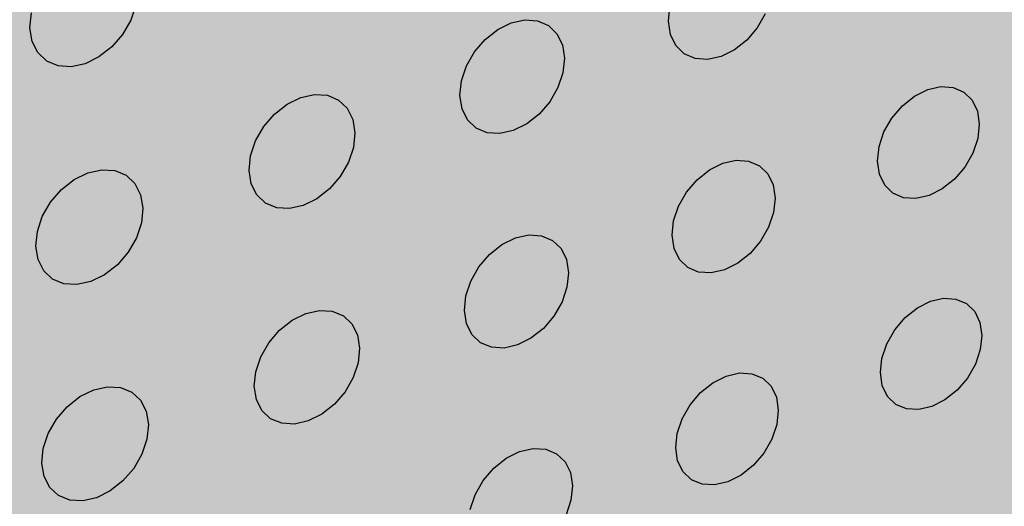
# Model space of a CAD drawing. Units: inches. Extents: x 1526.3 to 1582.5, y 1690.2 to 1751.2.
# Drawn here: x 1547.3 to 1551.5, y 1697.8 to 1699.8 of the extents above; entities that cross this region are included whole.
import ezdxf

# ---------------------------------------------------------------- set-up
doc = ezdxf.new("R2010")
doc.units = ezdxf.units.IN
doc.header["$MEASUREMENT"] = 0
doc.layers.add('100 STATIC CONTENTS', color=7, linetype='Continuous')
doc.layers.add('310 SOPRA-XPS', color=7, linetype='Continuous')

msp = doc.modelspace()

# ---------------------------------------------------------------- hatches: boundary and pattern name
at = {"layer": '100 STATIC CONTENTS'}
h = msp.add_hatch(color=8, dxfattribs=at)
h.dxf.hatch_style = 1
h.paths.add_polyline_path([(1534.1607, 1740.4953), (1537.4579, 1691.3503), (1537.7114, 1691.4464), (1537.7387, 1691.0329), (1573.6683, 1704.743), (1576.4561, 1744.1395), (1576.0244, 1744.1011), (1576.0306, 1744.1912)])
h = msp.add_hatch(color=8, dxfattribs=at)
h.dxf.hatch_style = 1
h.paths.add_polyline_path([(1543.4758, 1691.629), (1546.0213, 1692.6251), (1575.0183, 1703.9716), (1577.9339, 1742.3368), (1544.4748, 1738.8609), (1541.4341, 1738.545)])
h.paths.add_polyline_path([(1552.0809, 1721.6452), (1559.7071, 1723.3213), (1559.8194, 1723.346), (1559.6659, 1714.8505), (1552.1596, 1712.771), (1552.1588, 1712.8605)], flags=16)
at = {"layer": '310 SOPRA-XPS'}
h = msp.add_hatch(color=9, dxfattribs=at)
h.dxf.hatch_style = 1
h.paths.add_polyline_path([(1568.6479, 1741.8904), (1536.6979, 1738.6906), (1539.5643, 1690.2062), (1566.7678, 1700.8334)])
h.paths.add_polyline_path([(1551.791, 1721.8588), (1558.5136, 1723.3243), (1559.8363, 1723.6126), (1559.6752, 1714.7139), (1551.883, 1712.5479), (1551.8726, 1713.6)], flags=16)
h.paths.add_polyline_path([(1540.3901, 1735.4995), (1540.0813, 1735.1871), (1539.7137, 1734.9689), (1539.3114, 1734.8598), (1538.9011, 1734.868), (1538.5105, 1734.9937), (1538.1663, 1735.2294), (1537.8925, 1735.5599), (1537.7087, 1735.9629), (1537.6283, 1736.411), (1537.6575, 1736.8729), (1537.7946, 1737.3164), (1538.0301, 1737.71), (1538.3473, 1738.0263), (1538.7238, 1738.2432), (1539.1331, 1738.3462), (1539.5464, 1738.3288), (1539.9355, 1738.1931), (1540.2739, 1737.9495), (1540.5391, 1737.6152), (1540.714, 1737.2135), (1540.7875, 1736.7715), (1540.7552, 1736.3188), (1540.6197, 1735.8853)], flags=16)
h.paths.add_polyline_path([(1540.3179, 1735.5672), (1540.0282, 1735.2742), (1539.6833, 1735.0696), (1539.3059, 1734.9676), (1538.9211, 1734.9755), (1538.555, 1735.0936), (1538.2325, 1735.3148), (1537.9761, 1735.6247), (1537.804, 1736.0025), (1537.7289, 1736.4224), (1537.7563, 1736.8553), (1537.8848, 1737.2707), (1538.1054, 1737.6395), (1538.4025, 1737.9359), (1538.7553, 1738.1393), (1539.1387, 1738.236), (1539.5262, 1738.22), (1539.8909, 1738.0931), (1540.2083, 1737.8649), (1540.4572, 1737.5516), (1540.6214, 1737.175), (1540.6905, 1736.7604), (1540.6604, 1736.3357), (1540.5333, 1735.929)], flags=0)
h.paths.add_polyline_path([(1539.9552, 1735.9068), (1539.7613, 1735.7111), (1539.5305, 1735.5749), (1539.2783, 1735.5074), (1539.0215, 1735.5136), (1538.7775, 1735.5933), (1538.5631, 1735.7415), (1538.393, 1735.9485), (1538.2792, 1736.2003), (1538.2298, 1736.4796), (1538.2484, 1736.7672), (1538.3339, 1737.0432), (1538.4804, 1737.2883), (1538.6776, 1737.4855), (1538.9119, 1737.6212), (1539.1668, 1737.6863), (1539.4248, 1737.6765), (1539.6682, 1737.5929), (1539.8803, 1737.4416), (1540.0471, 1737.2331), (1540.1574, 1736.9819), (1540.2041, 1736.7049), (1540.1843, 1736.4209), (1540.0995, 1736.1488)], flags=0)
h.paths.add_polyline_path([(1539.3651, 1735.5896), (1539.2725, 1735.6211), (1539.3363, 1735.6773), (1539.3596, 1735.6978)], flags=0)
h.paths.add_polyline_path([(1538.4008, 1736.3978), (1538.3011, 1736.3864), (1538.3047, 1736.3978), (1538.3346, 1736.4916)], flags=0)
h.paths.add_polyline_path([(1539.0793, 1737.6041), (1539.1727, 1737.5711), (1539.0849, 1737.4944)], flags=0)
h.paths.add_polyline_path([(1540.135, 1736.7974), (1540.1016, 1736.6932), (1540.0372, 1736.7863)], flags=0)
h.paths.add_polyline_path([(1539.8095, 1736.0433), (1539.6541, 1735.8866), (1539.4692, 1735.7777), (1539.2672, 1735.7239), (1539.0617, 1735.7291), (1538.8665, 1735.7932), (1538.6952, 1735.912), (1538.5594, 1736.0777), (1538.4686, 1736.2791), (1538.4293, 1736.5024), (1538.4443, 1736.7322), (1538.5126, 1736.9526), (1538.6296, 1737.1485), (1538.7872, 1737.3061), (1538.9743, 1737.4148), (1539.178, 1737.467), (1539.3843, 1737.4595), (1539.5791, 1737.3929), (1539.749, 1737.2721), (1539.8826, 1737.1054), (1539.9712, 1736.9044), (1540.0088, 1736.6826), (1539.993, 1736.4551), (1539.9251, 1736.2372)], flags=0)
h.paths.add_polyline_path([(1539.4346, 1736.2661), (1539.3479, 1736.2479), (1539.2135, 1736.2207), (1539.0431, 1736.2888), (1538.9322, 1736.4412), (1538.9086, 1736.6321), (1538.9456, 1736.7392, -0.397051), (1539.4254, 1736.9299), (1539.512, 1736.861), (1539.6049, 1736.7321), (1539.6265, 1736.5533), (1539.565, 1736.3845)], flags=0)
h.paths.add_polyline_path([(1539.2797, 1736.7115), (1539.2764, 1736.7111), (1539.2767, 1736.7087)], flags=0)
h.paths.add_polyline_path([(1539.3954, 1736.363), (1539.2967, 1736.3516), (1539.2911, 1736.4606), (1539.2887, 1736.4745), (1539.2854, 1736.4819), (1539.2747, 1736.4975), (1539.264, 1736.505), (1539.2518, 1736.5091), (1539.2389, 1736.5095), (1539.14, 1736.4981), (1539.1343, 1736.6074), (1539.2333, 1736.6186), (1539.2461, 1736.622), (1539.2577, 1736.6288), (1539.2675, 1736.6386), (1539.2748, 1736.6508), (1539.2791, 1736.6646), (1539.28, 1736.6789), (1539.2797, 1736.7115), (1539.2745, 1736.7881), (1539.3733, 1736.7993), (1539.3789, 1736.6901), (1539.3813, 1736.6762), (1539.3869, 1736.6636), (1539.3953, 1736.6532), (1539.406, 1736.6457), (1539.4181, 1736.6416), (1539.431, 1736.6412), (1539.5297, 1736.6524), (1539.5351, 1736.5434), (1539.4365, 1736.5321), (1539.4238, 1736.5288), (1539.4122, 1736.522), (1539.4024, 1736.5121), (1539.3951, 1736.5), (1539.3909, 1736.4862), (1539.3899, 1736.4719)], flags=0)
h.paths.add_polyline_path([(1539.2304, 1736.5608), (1539.2647, 1736.5185), (1539.2724, 1736.5313)], flags=0)
h.paths.add_polyline_path([(1539.2126, 1736.5667), (1539.1632, 1736.5611), (1539.1343, 1736.6074), (1539.1606, 1736.6104)], flags=0)
h.paths.add_polyline_path([(1539.2907, 1736.6385), (1539.296, 1736.6347), (1539.3021, 1736.6327), (1539.3085, 1736.6325), (1539.358, 1736.636), (1539.3606, 1736.5837), (1539.3113, 1736.578), (1539.305, 1736.5764), (1539.2992, 1736.573), (1539.2592, 1736.5329), (1539.2848, 1736.5009), (1539.2917, 1736.6032), (1539.2837, 1736.65), (1539.2865, 1736.6437)], flags=0)
h.paths.add_polyline_path([(1538.9775, 1736.3577), (1538.9757, 1736.3621), (1539.0176, 1736.326), (1539.1235, 1736.2426), (1539.1752, 1736.238), (1539.1231, 1736.2429)], flags=0)
h.paths.add_polyline_path([(1565.4775, 1738.5468), (1565.31, 1738.8313), (1565.21, 1739.1755), (1565.185, 1739.5558), (1565.2369, 1739.9459), (1565.3624, 1740.3184), (1565.5528, 1740.6474), (1565.7947, 1740.9098), (1566.0711, 1741.0875), (1566.3627, 1741.1684), (1566.6491, 1741.1476), (1566.9109, 1741.0271), (1567.1302, 1740.8158), (1567.2925, 1740.5286), (1567.3874, 1740.1855), (1567.4087, 1739.8096), (1567.3555, 1739.4261), (1567.2315, 1739.0606), (1567.045, 1738.7372), (1566.8083, 1738.4774), (1566.537, 1738.2987), (1566.2491, 1738.2133), (1565.9639, 1738.2275), (1565.7007, 1738.341)], flags=16)
h.paths.add_polyline_path([(1565.5294, 1738.618), (1565.3725, 1738.8848), (1565.2789, 1739.2074), (1565.2555, 1739.5639), (1565.3043, 1739.9293), (1565.4219, 1740.2784), (1565.6003, 1740.5867), (1565.8269, 1740.8326), (1566.0859, 1740.9992), (1566.3591, 1741.0752), (1566.6276, 1741.0559), (1566.873, 1740.9431), (1567.0787, 1740.7451), (1567.2311, 1740.476), (1567.3202, 1740.1543), (1567.3403, 1739.8018), (1567.2905, 1739.4421), (1567.1742, 1739.0992), (1566.9992, 1738.7958), (1566.7771, 1738.5522), (1566.5226, 1738.3847), (1566.2526, 1738.3048), (1565.9852, 1738.3183), (1565.7385, 1738.4249)], flags=0)
h.paths.add_polyline_path([(1565.7885, 1738.9737), (1565.6844, 1739.1518), (1565.6225, 1739.3668), (1565.6073, 1739.604), (1565.6399, 1739.847), (1565.7182, 1740.079), (1565.8367, 1740.284), (1565.9873, 1740.4477), (1566.1594, 1740.5588), (1566.3412, 1740.6099), (1566.5201, 1740.5977), (1566.6839, 1740.5232), (1566.8214, 1740.3918), (1566.9234, 1740.2126), (1566.9833, 1739.998), (1566.9971, 1739.7626), (1566.964, 1739.5222), (1566.8863, 1739.2929), (1566.7693, 1739.0901), (1566.6207, 1738.9275), (1566.4506, 1738.8159), (1566.2702, 1738.763), (1566.0918, 1738.7727), (1565.9275, 1738.8445)], flags=0)
h.paths.add_polyline_path([(1565.7205, 1739.532), (1565.6505, 1739.5239), (1565.6538, 1739.5336), (1565.681, 1739.6124)], flags=0)
h.paths.add_polyline_path([(1566.2747, 1740.5418), (1566.3375, 1740.5124), (1566.2712, 1740.4489)], flags=0)
h.paths.add_polyline_path([(1566.9551, 1739.8421), (1566.9248, 1739.7544), (1566.8862, 1739.8342)], flags=16)
h.paths.add_polyline_path([(1566.3363, 1738.8313), (1566.2739, 1738.8595), (1566.3082, 1738.8925), (1566.3399, 1738.9231)], flags=0)
h.paths.add_polyline_path([(1565.892, 1739.1158), (1565.8089, 1739.2584), (1565.7596, 1739.4304), (1565.7475, 1739.62), (1565.7736, 1739.8142), (1565.8362, 1739.9996), (1565.9309, 1740.1634), (1566.0512, 1740.2942), (1566.1888, 1740.3832), (1566.3341, 1740.4242), (1566.4771, 1740.4147), (1566.6082, 1740.3553), (1566.7183, 1740.2503), (1566.8002, 1740.1071), (1566.8482, 1739.9354), (1566.8593, 1739.7469), (1566.8329, 1739.5543), (1566.7707, 1739.3707), (1566.677, 1739.2083), (1566.558, 1739.0781), (1566.4217, 1738.9889), (1566.2773, 1738.9467), (1566.1345, 1738.9547), (1566.0031, 1739.0123)], flags=0)
h.paths.add_polyline_path([(1566.0981, 1739.5632), (1566.0943, 1739.6868, -0.455381), (1566.428, 1739.9966), (1566.5292, 1739.9422), (1566.6036, 1739.8622), (1566.6361, 1739.7225), (1566.6102, 1739.5755), (1566.5318, 1739.4521), (1566.4447, 1739.402), (1566.3841, 1739.3887), (1566.2819, 1739.3706), (1566.1644, 1739.433)], flags=0)
h.paths.add_polyline_path([(1566.2963, 1739.611), (1566.2982, 1739.6619), (1566.2999, 1739.7036), (1566.3695, 1739.7115), (1566.3785, 1739.7141), (1566.3871, 1739.7197), (1566.3946, 1739.7279), (1566.4005, 1739.7381), (1566.4044, 1739.7497), (1566.4061, 1739.7618), (1566.4081, 1739.813), (1566.4097, 1739.8543), (1566.4792, 1739.8622), (1566.4756, 1739.7697), (1566.4763, 1739.7578), (1566.4794, 1739.7471), (1566.4845, 1739.7381), (1566.4914, 1739.7316), (1566.4996, 1739.7279), (1566.5085, 1739.7274), (1566.6285, 1739.7411), (1566.6274, 1739.7949), (1566.6106, 1739.8283), (1566.6276, 1739.7866), (1566.6302, 1739.648), (1566.6244, 1739.6328), (1566.5743, 1739.6429), (1566.5049, 1739.635), (1566.4959, 1739.6324), (1566.4873, 1739.6268), (1566.4798, 1739.6186), (1566.474, 1739.6084), (1566.47, 1739.5969), (1566.4684, 1739.5848), (1566.4648, 1739.4924), (1566.3953, 1739.4844), (1566.3989, 1739.5768), (1566.3982, 1739.5886), (1566.3951, 1739.5994), (1566.39, 1739.6083), (1566.3831, 1739.6148), (1566.3749, 1739.6185), (1566.3659, 1739.619)], flags=0)
h.paths.add_polyline_path([(1566.3264, 1739.6558), (1566.4149, 1739.6812), (1566.4164, 1739.7201), (1566.3838, 1739.7175), (1566.4171, 1739.7392), (1566.4146, 1739.6752), (1566.3799, 1739.6712), (1566.3754, 1739.6699), (1566.3711, 1739.6671), (1566.3674, 1739.663), (1566.3644, 1739.6579), (1566.3625, 1739.6522), (1566.3616, 1739.6461), (1566.3611, 1739.6307)], flags=0)
h.paths.add_polyline_path([(1564.6937, 1710.8259), (1564.9444, 1711.0247), (1565.2092, 1711.1487), (1565.4699, 1711.1898), (1565.7085, 1711.1455), (1565.9091, 1711.0195), (1566.0581, 1710.8208), (1566.1459, 1710.5632), (1566.1669, 1710.2643), (1566.1199, 1709.9442), (1566.0083, 1709.6243), (1565.8396, 1709.3258), (1565.625, 1709.0686), (1565.3786, 1708.8699), (1565.1168, 1708.7433), (1564.8572, 1708.6977), (1564.6173, 1708.7366), (1564.4136, 1708.8579), (1564.2604, 1709.0537), (1564.1684, 1709.3111), (1564.1443, 1709.6126), (1564.1902, 1709.9372), (1564.303, 1710.2626), (1564.4748, 1710.5658)], flags=16)
h.paths.add_polyline_path([(1564.7233, 1710.7702), (1564.9581, 1710.9565), (1565.2063, 1711.0729), (1565.4506, 1711.1115), (1565.6744, 1711.0702), (1565.8625, 1710.9522), (1566.0023, 1710.766), (1566.0847, 1710.5245), (1566.1045, 1710.2442), (1566.0605, 1709.944), (1565.9559, 1709.6439), (1565.7977, 1709.3639), (1565.5963, 1709.1227), (1565.3651, 1708.9365), (1565.1196, 1708.8179), (1564.8762, 1708.7752), (1564.6514, 1708.8118), (1564.4605, 1708.9257), (1564.317, 1709.1094), (1564.2309, 1709.3507), (1564.2084, 1709.6332), (1564.2515, 1709.9375), (1564.3571, 1710.2423), (1564.5182, 1710.5265)], flags=0)
h.paths.add_polyline_path([(1564.8704, 1710.4924), (1565.0266, 1710.6167), (1565.1917, 1710.6945), (1565.3545, 1710.7207), (1565.5038, 1710.6937), (1565.6295, 1710.6155), (1565.7232, 1710.4916), (1565.7785, 1710.3306), (1565.792, 1710.1435), (1565.7628, 1709.9429), (1565.6929, 1709.7423), (1565.5871, 1709.5552), (1565.4524, 1709.3941), (1565.2979, 1709.27), (1565.134, 1709.1912), (1564.9716, 1709.1632), (1564.8218, 1709.1881), (1564.6949, 1709.2644), (1564.5996, 1709.3872), (1564.5426, 1709.5481), (1564.528, 1709.7362), (1564.5568, 1709.9386), (1564.6271, 1710.1413), (1564.7341, 1710.3302)], flags=0)
h.paths.add_polyline_path([(1565.1315, 1710.6261), (1565.1887, 1710.6151), (1565.0925, 1710.5118), (1565.0539, 1710.4811), (1565.1273, 1710.5157)], flags=0)
h.paths.add_polyline_path([(1565.6618, 1710.1697), (1565.7535, 1710.1992), (1565.7262, 1710.1223), (1565.6695, 1710.213), (1565.6557, 1710.2529)], flags=0)
h.paths.add_polyline_path([(1565.1981, 1709.3687), (1565.1939, 1709.2594), (1565.137, 1709.2697), (1565.1681, 1709.3032), (1565.2326, 1709.3729), (1565.271, 1709.4037)], flags=0)
h.paths.add_polyline_path([(1564.6618, 1709.694), (1564.6312, 1709.7009), (1564.5675, 1709.6803), (1564.5769, 1709.7068), (1564.5949, 1709.7578), (1564.6529, 1709.6668), (1564.667, 1709.6268)], flags=0)
h.paths.add_polyline_path([(1565.3804, 1710.1532), (1565.4529, 1710.043), (1565.4561, 1709.9202), (1565.409, 1709.7993), (1565.3229, 1709.7041), (1565.2153, 1709.6595), (1565.0763, 1709.6837), (1564.9996, 1709.7389), (1564.9759, 1709.8184), (1564.9729, 1709.8305), (1564.9721, 1709.8659, -0.568191)], flags=0)
h.paths.add_polyline_path([(1565.0205, 1709.7249), (1565.0558, 1709.6923), (1565.0743, 1709.6877), (1565.0358, 1709.7019)], flags=0)
h.paths.add_polyline_path([(1565.3292, 1709.9522), (1565.3366, 1709.9509), (1565.3374, 1709.951)], flags=0)
h.paths.add_polyline_path([(1565.3058, 1709.754), (1565.2426, 1709.7335), (1565.2456, 1709.8087), (1565.2449, 1709.8181), (1565.2421, 1709.8262), (1565.2373, 1709.8323), (1565.231, 1709.8362), (1565.2235, 1709.8375), (1565.2154, 1709.8361), (1565.1521, 1709.8157), (1565.1566, 1709.9335), (1565.1832, 1709.9001), (1565.2139, 1709.91), (1565.2364, 1709.9241), (1565.2411, 1709.9297), (1565.2464, 1709.9391), (1565.2499, 1709.9492), (1565.2514, 1709.9593), (1565.2542, 1710.0318), (1565.2543, 1710.0346), (1565.3176, 1710.0549), (1565.3146, 1709.9796), (1565.3153, 1709.9703), (1565.3181, 1709.9622), (1565.3229, 1709.956), (1565.3345, 1709.9489), (1565.4079, 1709.9726), (1565.405, 1709.8974), (1565.3418, 1709.877), (1565.3336, 1709.8731), (1565.3258, 1709.8668), (1565.3191, 1709.8588), (1565.3137, 1709.8493), (1565.3102, 1709.8393), (1565.3088, 1709.8292)], flags=0)
h.paths.add_polyline_path([(1565.3699, 1709.7466), (1565.2697, 1709.6733), (1565.2407, 1709.6703), (1565.2918, 1709.6895), (1565.3337, 1709.7202), (1565.2118, 1709.868), (1565.2095, 1709.8673), (1565.155, 1709.891), (1565.2139, 1709.91), (1565.2133, 1709.9056), (1565.2118, 1709.868), (1565.3337, 1709.7202), (1565.3699, 1709.7466), (1565.438, 1709.8575), (1565.444, 1709.8898), (1565.4317, 1709.8472)], flags=0)
h.paths.add_polyline_path([(1541.616, 1703.5568), (1541.9115, 1703.4286), (1542.1427, 1703.2143), (1542.2944, 1702.9289), (1542.357, 1702.5918), (1542.3268, 1702.2257), (1542.206, 1701.855), (1542.0028, 1701.5043), (1541.7305, 1701.1967), (1541.4071, 1700.9529), (1541.0539, 1700.7894), (1540.6945, 1700.7175), (1540.3531, 1700.7429), (1540.053, 1700.8645), (1539.8153, 1701.0747), (1539.6566, 1701.3595), (1539.5887, 1701.6997), (1539.6165, 1702.0717), (1539.7386, 1702.4497), (1539.9464, 1702.807), (1540.2252, 1703.1187), (1540.5556, 1703.3631), (1540.9141, 1703.5236), (1541.2759, 1703.5894)], flags=16)
h.paths.add_polyline_path([(1541.5765, 1703.4688), (1541.8537, 1703.3488), (1542.0706, 1703.148), (1542.213, 1702.8804), (1542.2719, 1702.5643), (1542.2436, 1702.221), (1542.1304, 1701.8733), (1541.9397, 1701.5443), (1541.6843, 1701.2558), (1541.3809, 1701.0272), (1541.0496, 1700.874), (1540.7126, 1700.8068), (1540.3925, 1700.8308), (1540.1113, 1700.945), (1539.8886, 1701.1421), (1539.7401, 1701.4092), (1539.6766, 1701.728), (1539.7028, 1702.0766), (1539.8172, 1702.4307), (1540.0118, 1702.7655), (1540.2731, 1703.0576), (1540.5825, 1703.2868), (1540.9185, 1703.4373), (1541.2576, 1703.4992)], flags=0)
h.paths.add_polyline_path([(1541.3791, 1703.0289), (1541.5643, 1702.9496), (1541.7096, 1702.8161), (1541.8052, 1702.6378), (1541.8449, 1702.4268), (1541.8263, 1702.1973), (1541.7507, 1701.9648), (1541.6231, 1701.7448), (1541.4522, 1701.5521), (1541.2493, 1701.3996), (1541.0279, 1701.2978), (1540.803, 1701.2536), (1540.5897, 1701.2703), (1540.4028, 1701.347), (1540.2549, 1701.4789), (1540.1566, 1701.657), (1540.1148, 1701.8692), (1540.1325, 1702.101), (1540.2086, 1702.3364), (1540.3379, 1702.5589), (1540.5114, 1702.7533), (1540.7171, 1702.906), (1540.9405, 1703.0066), (1541.1664, 1703.0485)], flags=0)
h.paths.add_polyline_path([(1541.7847, 1702.4869), (1541.7549, 1702.3978), (1541.6653, 1702.4963), (1541.6416, 1702.5405), (1541.6593, 1702.4466)], flags=0)
h.paths.add_polyline_path([(1541.1044, 1701.3797), (1541.0234, 1701.387), (1541.0796, 1701.4439), (1541.1001, 1701.4646)], flags=0)
h.paths.add_polyline_path([(1540.3094, 1701.8235), (1540.264, 1701.8371), (1540.1767, 1701.8089), (1540.1869, 1701.8396), (1540.2066, 1701.8988), (1540.2984, 1701.8), (1540.3227, 1701.7558)], flags=0)
h.paths.add_polyline_path([(1540.8635, 1702.9246), (1540.9451, 1702.9163), (1540.8679, 1702.8386)], flags=0)
h.paths.add_polyline_path([(1541.2711, 1702.3601), (1541.299, 1702.3028), (1541.3415, 1702.2102), (1541.3218, 1702.059), (1541.2367, 1701.9253), (1541.1064, 1701.836), (1540.9695, 1701.817), (1540.8714, 1701.8503), (1540.772, 1701.8998), (1540.7246, 1702.002), (1540.7148, 1702.0751), (1540.7149, 1702.0778, -0.607877)], flags=0)
h.paths.add_polyline_path([(1541.286, 1701.9879), (1541.1763, 1701.8741), (1541.0325, 1701.8162), (1540.9927, 1701.8219), (1541.0351, 1701.8172), (1541.1763, 1701.8741), (1541.286, 1701.9879), (1541.341, 1702.1348), (1541.3396, 1702.1453), (1541.3257, 1702.0938)], flags=0)
h.paths.add_polyline_path([(1541.1395, 1702.1569), (1541.1488, 1702.153), (1541.1587, 1702.1522)], flags=0)
h.paths.add_polyline_path([(1541.1209, 1702.2687), (1541.0393, 1702.2375), (1541.0389, 1702.1881), (1541.0413, 1702.1836), (1541.045, 1702.1803), (1541.0497, 1702.1784), (1541.1387, 1702.1576), (1541.1322, 1702.1636), (1541.1026, 1702.2181), (1541.1057, 1702.1558), (1541.0572, 1702.1337), (1541.0521, 1702.1299), (1541.0478, 1702.1251), (1541.0446, 1702.1196), (1541.0427, 1702.1137), (1541.0423, 1702.1079), (1541.0444, 1702.0652), (1541.1383, 1701.9266), (1541.1318, 1702.0548), (1541.175, 1702.0688), (1541.1639, 1702.0637), (1541.1537, 1702.0561), (1541.1451, 1702.0464), (1541.1386, 1702.0353), (1541.1348, 1702.0236), (1541.1339, 1702.0121), (1541.1383, 1701.9266), (1541.0517, 1701.8986), (1541.0474, 1701.9841), (1541.0461, 1701.9908), (1541.0405, 1702.0036), (1541.0332, 1702.0102), (1541.0238, 1702.0141), (1541.0132, 1702.015), (1541.0019, 1702.0128), (1540.9152, 1701.9848), (1540.9108, 1702.0704), (1540.9301, 1702.0767), (1540.9982, 1702.0987), (1541.0087, 1702.1035), (1541.0189, 1702.1111), (1541.0275, 1702.1208), (1541.034, 1702.1319), (1541.0378, 1702.1436), (1541.0387, 1702.1552), (1541.0388, 1702.1753), (1541.0357, 1702.2361), (1541.0343, 1702.2408)], flags=0)
h.paths.add_polyline_path([(1577.8934, 1743.4164), (1568.6775, 1742.5362), (1568.6479, 1741.8904), (1566.7678, 1700.8334), (1574.9149, 1704.0161)])
h.paths.add_polyline_path([(1570.477, 1738.7397), (1570.2094, 1738.7546), (1569.9639, 1738.8659), (1569.7574, 1739.0666), (1569.6043, 1739.3437), (1569.5156, 1739.6785), (1569.4977, 1740.048), (1569.5522, 1740.4267), (1569.6756, 1740.7881), (1569.8591, 1741.107), (1570.0901, 1741.3611), (1570.3522, 1741.5327), (1570.6271, 1741.6104), (1570.8958, 1741.5893), (1571.1398, 1741.4713), (1571.3427, 1741.2653), (1571.491, 1740.9858), (1571.5751, 1740.6521), (1571.5897, 1740.2867), (1571.5341, 1739.9143), (1571.4122, 1739.5594), (1571.2323, 1739.2458), (1571.0061, 1738.9942), (1570.7486, 1738.8215)], flags=16)
h.paths.add_polyline_path([(1570.4816, 1738.8285), (1570.2307, 1738.8427), (1570.0006, 1738.9473), (1569.8071, 1739.1356), (1569.6638, 1739.3954), (1569.5807, 1739.7092), (1569.5641, 1740.0556), (1569.6152, 1740.4104), (1569.7308, 1740.7491), (1569.9028, 1741.0478), (1570.1192, 1741.2859), (1570.3647, 1741.4469), (1570.6224, 1741.5199), (1570.8742, 1741.5002), (1571.1031, 1741.3899), (1571.2934, 1741.1969), (1571.4326, 1740.9349), (1571.5115, 1740.622), (1571.5253, 1740.2794), (1571.4732, 1739.93), (1571.3589, 1739.5972), (1571.1901, 1739.303), (1570.9779, 1739.067), (1570.7364, 1738.9052)], flags=0)
h.paths.add_polyline_path([(1570.5049, 1739.2738), (1570.3375, 1739.2839), (1570.1843, 1739.3542), (1570.0556, 1739.4803), (1569.9605, 1739.6537), (1569.9056, 1739.8628), (1569.8949, 1740.0933), (1569.9291, 1740.3293), (1570.006, 1740.5544), (1570.1203, 1740.753), (1570.2641, 1740.9115), (1570.4273, 1741.019), (1570.5988, 1741.068), (1570.7666, 1741.0555), (1570.9192, 1740.9826), (1571.0465, 1740.8545), (1571.1397, 1740.6801), (1571.1928, 1740.4713), (1571.2023, 1740.2425), (1571.1677, 1740.009), (1571.0913, 1739.7865), (1570.9784, 1739.5898), (1570.8365, 1739.4323), (1570.6751, 1739.3245)], flags=0)
h.paths.add_polyline_path([(1570.568, 1739.3398), (1570.5098, 1739.3675), (1570.5399, 1739.397), (1570.6104, 1739.466), (1570.6505, 1739.4927), (1570.5748, 1739.4703)], flags=0)
h.paths.add_polyline_path([(1570.0001, 1740.0229), (1569.9342, 1740.0154), (1569.9375, 1740.0247), (1569.9642, 1740.1012)], flags=0)
h.paths.add_polyline_path([(1570.5353, 1741.002), (1570.5938, 1740.9732), (1570.4927, 1740.8749), (1570.4523, 1740.8483), (1570.5284, 1740.8701)], flags=0)
h.paths.add_polyline_path([(1571.164, 1740.3199), (1571.1342, 1740.2347), (1571.0992, 1740.3125)], flags=0)
h.paths.add_polyline_path([(1570.6285, 1739.8822), (1570.5259, 1739.8644), (1570.4159, 1739.9257), (1570.3553, 1740.053), (1570.3548, 1740.1558, -0.369656), (1570.6733, 1740.4724), (1570.726, 1740.4426), (1570.8071, 1740.3961), (1570.8642, 1740.2752), (1570.8647, 1740.1187), (1570.8594, 1740.1197), (1570.8129, 1739.9993), (1570.716, 1739.9017)], flags=0)
h.paths.add_polyline_path([(1570.7481, 1740.1213), (1570.7395, 1740.1189), (1570.7314, 1740.1135), (1570.7243, 1740.1056), (1570.7186, 1740.0957), (1570.7147, 1740.0845), (1570.713, 1740.0727), (1570.7083, 1739.983), (1570.6429, 1739.9754), (1570.6476, 1740.0652), (1570.6471, 1740.0767), (1570.6444, 1740.0872), (1570.6397, 1740.0959), (1570.6333, 1740.1022), (1570.6257, 1740.1058), (1570.6173, 1740.1064), (1570.5518, 1740.0989), (1570.5544, 1740.1482), (1570.5565, 1740.1888), (1570.622, 1740.1962), (1570.6306, 1740.1987), (1570.6387, 1740.2041), (1570.6458, 1740.212), (1570.6515, 1740.2219), (1570.6554, 1740.2331), (1570.6571, 1740.2449), (1570.6599, 1740.2974), (1570.6618, 1740.3348), (1570.7273, 1740.3422), (1570.7225, 1740.2523), (1570.723, 1740.2408), (1570.7257, 1740.2304), (1570.7304, 1740.2217), (1570.7368, 1740.2153), (1570.7444, 1740.2117), (1570.7528, 1740.2111), (1570.8181, 1740.2186), (1570.8133, 1740.1288)], flags=0)
h.paths.add_polyline_path([(1570.3588, 1740.0755), (1570.3584, 1740.0769), (1570.3561, 1740.0879), (1570.3783, 1739.9837), (1570.4023, 1739.9566), (1570.3761, 1739.9939)], flags=0)
h.paths.add_polyline_path([(1569.5678, 1712.3611), (1569.7548, 1712.236), (1569.8922, 1712.0403), (1569.971, 1711.7876), (1569.9864, 1711.4951), (1569.9374, 1711.1826), (1569.8276, 1710.8709), (1569.6642, 1710.5807), (1569.4582, 1710.3314), (1569.2232, 1710.1397), (1568.9748, 1710.0186), (1568.7297, 1709.9767), (1568.5045, 1710.0172), (1568.3146, 1710.1379), (1568.1733, 1710.3309), (1568.0906, 1710.5835), (1568.0725, 1710.8784), (1568.1205, 1711.1953), (1568.2315, 1711.5121), (1568.3978, 1711.8067), (1568.6077, 1712.0587), (1568.8466, 1712.2505), (1569.0978, 1712.3691), (1569.3438, 1712.4067)], flags=16)
h.paths.add_polyline_path([(1569.5346, 1712.2878), (1569.7099, 1712.1706), (1569.8388, 1711.9872), (1569.9129, 1711.7503), (1569.9274, 1711.4761), (1569.8815, 1711.183), (1569.7785, 1710.8906), (1569.6253, 1710.6184), (1569.432, 1710.3846), (1569.2116, 1710.2049), (1568.9786, 1710.0915), (1568.7488, 1710.0523), (1568.5377, 1710.0904), (1568.3597, 1710.2037), (1568.2274, 1710.3847), (1568.15, 1710.6215), (1568.1331, 1710.8979), (1568.1782, 1711.1949), (1568.2822, 1711.4917), (1568.438, 1711.7678), (1568.6347, 1712.004), (1568.8585, 1712.1838), (1569.0939, 1712.2951), (1569.3245, 1712.3304)], flags=0)
h.paths.add_polyline_path([(1569.3684, 1711.9215), (1569.4856, 1711.8438), (1569.5719, 1711.7218), (1569.6216, 1711.5638), (1569.6315, 1711.3808), (1569.601, 1711.1849), (1569.5322, 1710.9895), (1569.4298, 1710.8077), (1569.3006, 1710.6515), (1569.1533, 1710.5317), (1568.9977, 1710.4563), (1568.8444, 1710.4306), (1568.7038, 1710.4565), (1568.5854, 1710.5324), (1568.4976, 1710.6534), (1568.4463, 1710.8113), (1568.4354, 1710.9953), (1568.4655, 1711.1929), (1568.5348, 1711.3903), (1568.6383, 1711.5739), (1568.7691, 1711.7311), (1568.9179, 1711.8509), (1569.0745, 1711.9254), (1569.2282, 1711.9494)], flags=0)
h.paths.add_polyline_path([(1569.0705, 1711.8478), (1568.9784, 1711.7478), (1568.9416, 1711.7181), (1569.0112, 1711.7513), (1569.0168, 1711.8592)], flags=0)
h.paths.add_polyline_path([(1569.5961, 1711.4356), (1569.5692, 1711.3607), (1569.5172, 1711.45), (1569.5048, 1711.4891), (1569.5093, 1711.4076)], flags=0)
h.paths.add_polyline_path([(1569.0607, 1710.6293), (1569.0551, 1710.5225), (1569.0017, 1710.5331), (1569.0291, 1710.563), (1569.0933, 1710.633), (1569.1299, 1710.6627)], flags=0)
h.paths.add_polyline_path([(1568.5607, 1710.9536), (1568.532, 1710.9598), (1568.4717, 1710.9403), (1568.481, 1710.9661), (1568.4987, 1711.0157), (1568.5519, 1710.9262), (1568.5646, 1710.887)], flags=16)
h.paths.add_polyline_path([(1569.2984, 1711.3344), (1569.3256, 1711.2284), (1569.3019, 1711.1068), (1569.2367, 1711.0001), (1569.1404, 1710.9287), (1569.0403, 1710.919), (1568.9169, 1710.9524), (1568.8568, 1711.0493), (1568.856, 1711.0954, -0.464749), (1569.2004, 1711.4313)], flags=0)
h.paths.add_polyline_path([(1568.8704, 1711.0291), (1568.8884, 1710.9881), (1568.9055, 1710.9749), (1568.8792, 1710.9974)], flags=0)
h.paths.add_polyline_path([(1569.0578, 1710.9214), (1569.1042, 1710.9222), (1569.1199, 1710.9287), (1569.0879, 1710.9168)], flags=0)
h.paths.add_polyline_path([(1569.118, 1711.079), (1569.1137, 1711.0851), (1569.1085, 1711.0884), (1569.1189, 1711.0762)], flags=0)
h.paths.add_polyline_path([(1569.2019, 1711.2013), (1569.2089, 1711.1999), (1569.2101, 1711.2001)], flags=0)
h.paths.add_polyline_path([(1569.3199, 1711.1623), (1569.3176, 1711.1615), (1569.3078, 1711.1368), (1569.2725, 1711.147), (1569.2127, 1711.1277), (1569.2049, 1711.1239), (1569.1975, 1711.1179), (1569.191, 1711.1101), (1569.1859, 1711.1009), (1569.1824, 1711.0911), (1569.1809, 1711.0813), (1569.177, 1711.0078), (1569.1172, 1710.9884), (1569.1211, 1711.0619), (1569.1202, 1711.0775), (1569.0576, 1711.1499), (1569.086, 1711.159), (1569.1178, 1711.1792), (1569.1187, 1711.1802), (1569.1238, 1711.1893), (1569.1273, 1711.1992), (1569.1288, 1711.209), (1569.1289, 1711.2102), (1569.1325, 1711.28), (1569.1327, 1711.2826), (1569.1925, 1711.3019), (1569.1886, 1711.2283), (1569.1892, 1711.2191), (1569.1917, 1711.2112), (1569.196, 1711.2051), (1569.2069, 1711.198), (1569.3192, 1711.2343), (1569.3186, 1711.2874), (1569.3041, 1711.311), (1569.3189, 1711.2604)], flags=0)
h.paths.add_polyline_path([(1569.1323, 1711.2111), (1569.0877, 1711.2003), (1569.0853, 1711.1547), (1569.086, 1711.159), (1569.0969, 1711.1626), (1569.1047, 1711.1663), (1569.1311, 1711.1877)], flags=0)

# ---------------------------------------------------------------- linework, layer by layer
at = {"layer": '100 STATIC CONTENTS'}
for p, q in [((1547.8355, 1699.9044), (1547.8141, 1699.8402)), ((1550.1065, 1699.8353), (1550.113, 1699.8972)), ((1547.3841, 1699.8074), (1547.3903, 1699.8706)), ((1547.8141, 1699.8402), (1547.7791, 1699.7792)), ((1549.4363, 1699.8284), (1549.4942, 1699.841)), ((1549.4942, 1699.841), (1549.5484, 1699.8371)), ((1549.5484, 1699.8371), (1549.5952, 1699.8169)), ((1550.115, 1699.7788), (1550.1065, 1699.8353)), ((1550.5195, 1699.8674), (1550.4853, 1699.8077)), ((1547.3936, 1699.7496), (1547.3841, 1699.8074)), ((1549.3254, 1699.7581), (1549.3787, 1699.8001)), ((1549.3787, 1699.8001), (1549.4363, 1699.8284)), ((1549.5952, 1699.8169), (1549.6314, 1699.7819)), ((1550.4853, 1699.8077), (1550.4404, 1699.7552)), ((1547.4181, 1699.7014), (1547.3936, 1699.7496)), ((1547.7791, 1699.7792), (1547.7328, 1699.7257)), ((1549.2798, 1699.7051), (1549.3254, 1699.7581)), ((1549.6314, 1699.7819), (1549.6547, 1699.7344)), ((1550.138, 1699.7315), (1550.115, 1699.7788)), ((1550.4404, 1699.7552), (1550.3877, 1699.7135)), ((1547.7328, 1699.7257), (1547.6784, 1699.6831)), ((1549.2453, 1699.6449), (1549.2798, 1699.7051)), ((1549.6547, 1699.7344), (1549.6634, 1699.6777)), ((1550.1739, 1699.6966), (1550.138, 1699.7315)), ((1550.3877, 1699.7135), (1550.3309, 1699.6853)), ((1547.4558, 1699.6658), (1547.4181, 1699.7014)), ((1547.5042, 1699.6454), (1547.4558, 1699.6658)), ((1547.6784, 1699.6831), (1547.6194, 1699.6543)), ((1549.6634, 1699.6777), (1549.6569, 1699.6157)), ((1550.2202, 1699.6766), (1550.1739, 1699.6966)), ((1550.2737, 1699.6728), (1550.2202, 1699.6766)), ((1550.3309, 1699.6853), (1550.2737, 1699.6728)), ((1547.56, 1699.6415), (1547.5042, 1699.6454)), ((1547.6194, 1699.6543), (1547.56, 1699.6415)), ((1549.2241, 1699.5814), (1549.2453, 1699.6449)), ((1549.2177, 1699.5192), (1549.2241, 1699.5814)), ((1549.6569, 1699.6157), (1549.6357, 1699.5525)), ((1549.6357, 1699.5525), (1549.6013, 1699.4924)), ((1551.1562, 1699.5164), (1551.2123, 1699.5443)), ((1551.2123, 1699.5443), (1551.2687, 1699.5569)), ((1551.2687, 1699.5569), (1551.3213, 1699.5531)), ((1551.3213, 1699.5531), (1551.3667, 1699.5333)), ((1548.481, 1699.4821), (1548.5392, 1699.5107)), ((1548.5392, 1699.5107), (1548.5977, 1699.5235)), ((1548.5977, 1699.5235), (1548.6526, 1699.5197)), ((1548.6526, 1699.5197), (1548.7, 1699.4995)), ((1548.7, 1699.4995), (1548.7368, 1699.4644)), ((1549.2265, 1699.4624), (1549.2177, 1699.5192)), ((1551.104, 1699.4748), (1551.1562, 1699.5164)), ((1551.3667, 1699.5333), (1551.4017, 1699.4989)), ((1551.4017, 1699.4989), (1551.424, 1699.4522)), ((1548.427, 1699.4397), (1548.481, 1699.4821)), ((1548.7368, 1699.4644), (1548.7605, 1699.4168)), ((1549.25, 1699.415), (1549.2265, 1699.4624)), ((1549.6013, 1699.4924), (1549.556, 1699.4396)), ((1551.0594, 1699.4226), (1551.104, 1699.4748)), ((1551.424, 1699.4522), (1551.4321, 1699.3965)), ((1548.3811, 1699.3864), (1548.427, 1699.4397)), ((1548.7605, 1699.4168), (1548.7695, 1699.3598)), ((1549.2864, 1699.3801), (1549.25, 1699.415)), ((1549.556, 1699.4396), (1549.5028, 1699.3975)), ((1551.0255, 1699.3632), (1551.0594, 1699.4226)), ((1548.3463, 1699.3258), (1548.3811, 1699.3864)), ((1549.3333, 1699.3601), (1549.2864, 1699.3801)), ((1549.4453, 1699.3691), (1549.3875, 1699.3564)), ((1549.5028, 1699.3975), (1549.4453, 1699.3691)), ((1551.4321, 1699.3965), (1551.4254, 1699.3354)), ((1548.3251, 1699.2621), (1548.3463, 1699.3258)), ((1548.7695, 1699.3598), (1548.7632, 1699.2975)), ((1549.3875, 1699.3564), (1549.3333, 1699.3601)), ((1551.0045, 1699.3008), (1551.0255, 1699.3632)), ((1551.4254, 1699.3354), (1551.4044, 1699.2731)), ((1548.7632, 1699.2975), (1548.742, 1699.234)), ((1550.9978, 1699.2395), (1551.0045, 1699.3008)), ((1548.3188, 1699.1995), (1548.3251, 1699.2621)), ((1550.3383, 1699.2297), (1550.3952, 1699.2424)), ((1550.3952, 1699.2424), (1550.4485, 1699.2387)), ((1551.4044, 1699.2731), (1551.3706, 1699.2139)), ((1547.6318, 1699.1893), (1547.691, 1699.2023)), ((1547.691, 1699.2023), (1547.7466, 1699.1986)), ((1548.3279, 1699.1425), (1548.3188, 1699.1995)), ((1548.742, 1699.234), (1548.7073, 1699.1735)), ((1550.2288, 1699.1596), (1550.2815, 1699.2014)), ((1550.2815, 1699.2014), (1550.3383, 1699.2297)), ((1550.4485, 1699.2387), (1550.4945, 1699.219)), ((1550.4945, 1699.219), (1550.5301, 1699.1845)), ((1551.0061, 1699.1836), (1550.9978, 1699.2395)), ((1551.3706, 1699.2139), (1551.3262, 1699.1618)), ((1547.5184, 1699.1178), (1547.5729, 1699.1605)), ((1547.5729, 1699.1605), (1547.6318, 1699.1893)), ((1547.7466, 1699.1986), (1547.7947, 1699.1785)), ((1547.7947, 1699.1785), (1547.8321, 1699.1433)), ((1548.7073, 1699.1735), (1548.6616, 1699.1203)), ((1550.1838, 1699.107), (1550.2288, 1699.1596)), ((1550.5301, 1699.1845), (1550.5528, 1699.1377)), ((1551.0286, 1699.1369), (1551.0061, 1699.1836)), ((1551.3262, 1699.1618), (1551.2742, 1699.1203)), ((1547.4721, 1699.0641), (1547.5184, 1699.1178)), ((1547.8321, 1699.1433), (1547.8562, 1699.0955)), ((1548.3518, 1699.0949), (1548.3279, 1699.1425)), ((1548.6616, 1699.1203), (1548.6079, 1699.078)), ((1550.5528, 1699.1377), (1550.5612, 1699.0817)), ((1551.0637, 1699.1027), (1551.0286, 1699.1369)), ((1551.2742, 1699.1203), (1551.2182, 1699.0922)), ((1547.8562, 1699.0955), (1547.8655, 1699.0383)), ((1548.3888, 1699.0599), (1548.3518, 1699.0949)), ((1548.6079, 1699.078), (1548.5498, 1699.0493)), ((1550.1496, 1699.0473), (1550.1838, 1699.107)), ((1550.5612, 1699.0817), (1550.5546, 1699.0203)), ((1551.1092, 1699.0831), (1551.0637, 1699.1027)), ((1551.1619, 1699.0795), (1551.1092, 1699.0831)), ((1551.2182, 1699.0922), (1551.1619, 1699.0795)), ((1547.4371, 1699.0031), (1547.4721, 1699.0641)), ((1547.8655, 1699.0383), (1547.8593, 1698.9757)), ((1548.4364, 1699.04), (1548.3888, 1699.0599)), ((1548.4913, 1699.0364), (1548.4364, 1699.04)), ((1548.5498, 1699.0493), (1548.4913, 1699.0364)), ((1550.1286, 1698.9845), (1550.1496, 1699.0473)), ((1547.4158, 1698.939), (1547.4371, 1699.0031)), ((1550.5546, 1699.0203), (1550.5336, 1698.9577)), ((1547.8593, 1698.9757), (1547.838, 1698.9118)), ((1550.1221, 1698.9229), (1550.1286, 1698.9845)), ((1550.5336, 1698.9577), (1550.4995, 1698.8981)), ((1547.4096, 1698.8762), (1547.4158, 1698.939)), ((1547.838, 1698.9118), (1547.8032, 1698.851)), ((1549.3969, 1698.8829), (1549.4543, 1698.9114)), ((1549.4543, 1698.9114), (1549.512, 1698.9243)), ((1549.512, 1698.9243), (1549.5659, 1698.9208)), ((1549.5659, 1698.9208), (1549.6126, 1698.9011)), ((1550.1306, 1698.8668), (1550.1221, 1698.9229)), ((1547.4191, 1698.819), (1547.4096, 1698.8762)), ((1549.3437, 1698.8408), (1549.3969, 1698.8829)), ((1549.6126, 1698.9011), (1549.6487, 1698.8666)), ((1549.6487, 1698.8666), (1549.6719, 1698.8196)), ((1550.1535, 1698.82), (1550.1306, 1698.8668)), ((1550.4995, 1698.8981), (1550.4547, 1698.8457)), ((1547.8032, 1698.851), (1547.757, 1698.7975)), ((1549.2984, 1698.7879), (1549.3437, 1698.8408)), ((1550.4547, 1698.8457), (1550.4023, 1698.8039)), ((1547.4434, 1698.7712), (1547.4191, 1698.819)), ((1547.757, 1698.7975), (1547.7028, 1698.7548)), ((1549.264, 1698.7278), (1549.2984, 1698.7879)), ((1549.6719, 1698.8196), (1549.6805, 1698.7633)), ((1550.1892, 1698.7856), (1550.1535, 1698.82)), ((1550.2354, 1698.7661), (1550.1892, 1698.7856)), ((1550.4023, 1698.8039), (1550.3456, 1698.7755)), ((1547.481, 1698.7362), (1547.4434, 1698.7712)), ((1547.7028, 1698.7548), (1547.644, 1698.7259)), ((1549.6805, 1698.7633), (1549.6741, 1698.7016)), ((1550.2887, 1698.7627), (1550.2354, 1698.7661)), ((1550.3456, 1698.7755), (1550.2887, 1698.7627)), ((1547.5293, 1698.7162), (1547.481, 1698.7362)), ((1547.5849, 1698.7127), (1547.5293, 1698.7162)), ((1547.644, 1698.7259), (1547.5849, 1698.7127)), ((1549.2428, 1698.6647), (1549.264, 1698.7278)), ((1549.6741, 1698.7016), (1549.653, 1698.6387)), ((1549.2365, 1698.6028), (1549.2428, 1698.6647)), ((1551.224, 1698.6416), (1551.2801, 1698.6545)), ((1551.2801, 1698.6545), (1551.3326, 1698.6511)), ((1549.653, 1698.6387), (1549.6187, 1698.5788)), ((1551.1161, 1698.5718), (1551.168, 1698.6134)), ((1551.168, 1698.6134), (1551.224, 1698.6416)), ((1551.3326, 1698.6511), (1551.3778, 1698.6318)), ((1551.3778, 1698.6318), (1551.4127, 1698.5978)), ((1548.5024, 1698.5608), (1548.5604, 1698.5896)), ((1548.5604, 1698.5896), (1548.6187, 1698.6027)), ((1548.6187, 1698.6027), (1548.6734, 1698.5993)), ((1548.6734, 1698.5993), (1548.7207, 1698.5796)), ((1548.7207, 1698.5796), (1548.7573, 1698.545)), ((1549.2453, 1698.5465), (1549.2365, 1698.6028)), ((1549.6187, 1698.5788), (1549.5735, 1698.526)), ((1551.0716, 1698.5196), (1551.1161, 1698.5718)), ((1551.4127, 1698.5978), (1551.4349, 1698.5516)), ((1548.4487, 1698.5184), (1548.5024, 1698.5608)), ((1548.7573, 1698.545), (1548.7809, 1698.4979)), ((1549.2686, 1698.4995), (1549.2453, 1698.5465)), ((1551.4349, 1698.5516), (1551.443, 1698.4963)), ((1548.4029, 1698.4651), (1548.4487, 1698.5184)), ((1548.7809, 1698.4979), (1548.7899, 1698.4414)), ((1549.3049, 1698.4651), (1549.2686, 1698.4995)), ((1549.5735, 1698.526), (1549.5205, 1698.4839)), ((1551.0378, 1698.4604), (1551.0716, 1698.5196)), ((1551.443, 1698.4963), (1551.4363, 1698.4355)), ((1548.3682, 1698.4047), (1548.4029, 1698.4651)), ((1549.3517, 1698.4456), (1549.3049, 1698.4651)), ((1549.4057, 1698.4422), (1549.3517, 1698.4456)), ((1549.4633, 1698.4553), (1549.4057, 1698.4422)), ((1549.5205, 1698.4839), (1549.4633, 1698.4553)), ((1551.0168, 1698.3982), (1551.0378, 1698.4604)), ((1548.3471, 1698.3412), (1548.3682, 1698.4047)), ((1548.7899, 1698.4414), (1548.7836, 1698.3794)), ((1551.4363, 1698.4355), (1551.4154, 1698.3735)), ((1548.7836, 1698.3794), (1548.7624, 1698.3162)), ((1551.0102, 1698.3373), (1551.0168, 1698.3982)), ((1551.4154, 1698.3735), (1551.3817, 1698.3145)), ((1548.3408, 1698.2791), (1548.3471, 1698.3412)), ((1550.2964, 1698.2945), (1550.353, 1698.323)), ((1550.353, 1698.323), (1550.4097, 1698.336)), ((1550.4097, 1698.336), (1550.4629, 1698.3328)), ((1550.4629, 1698.3328), (1550.5087, 1698.3135)), ((1551.0184, 1698.2819), (1551.0102, 1698.3373)), ((1547.6563, 1698.2641), (1547.7153, 1698.2774)), ((1547.7153, 1698.2774), (1547.7707, 1698.2741)), ((1548.3499, 1698.2225), (1548.3408, 1698.2791)), ((1548.7624, 1698.3162), (1548.7279, 1698.2559)), ((1550.2439, 1698.2526), (1550.2964, 1698.2945)), ((1550.5087, 1698.3135), (1550.5441, 1698.2795)), ((1550.5441, 1698.2795), (1550.5668, 1698.2331)), ((1551.0408, 1698.2357), (1551.0184, 1698.2819)), ((1551.3817, 1698.3145), (1551.3374, 1698.2624)), ((1547.5434, 1698.1923), (1547.5976, 1698.2351)), ((1547.5976, 1698.2351), (1547.6563, 1698.2641)), ((1547.7707, 1698.2741), (1547.8186, 1698.2545)), ((1547.8186, 1698.2545), (1547.8559, 1698.2198)), ((1548.7279, 1698.2559), (1548.6823, 1698.2028)), ((1550.1991, 1698.2001), (1550.2439, 1698.2526)), ((1551.0759, 1698.2019), (1551.0408, 1698.2357)), ((1551.3374, 1698.2624), (1551.2856, 1698.2208)), ((1547.4972, 1698.1386), (1547.5434, 1698.1923)), ((1547.8559, 1698.2198), (1547.8799, 1698.1725)), ((1548.3737, 1698.1754), (1548.3499, 1698.2225)), ((1548.6823, 1698.2028), (1548.6288, 1698.1603)), ((1550.165, 1698.1405), (1550.1991, 1698.2001)), ((1550.5668, 1698.2331), (1550.5751, 1698.1775)), ((1551.1212, 1698.1827), (1551.0759, 1698.2019)), ((1551.2298, 1698.1926), (1551.1737, 1698.1796)), ((1551.2856, 1698.2208), (1551.2298, 1698.1926)), ((1547.8799, 1698.1725), (1547.8892, 1698.1158)), ((1548.4106, 1698.1409), (1548.3737, 1698.1754)), ((1548.6288, 1698.1603), (1548.5709, 1698.1315)), ((1550.5751, 1698.1775), (1550.5686, 1698.1165)), ((1551.1737, 1698.1796), (1551.1212, 1698.1827)), ((1547.4623, 1698.0779), (1547.4972, 1698.1386)), ((1547.8892, 1698.1158), (1547.883, 1698.0535)), ((1548.458, 1698.1214), (1548.4106, 1698.1409)), ((1548.5127, 1698.1182), (1548.458, 1698.1214)), ((1548.5709, 1698.1315), (1548.5127, 1698.1182)), ((1550.144, 1698.078), (1550.165, 1698.1405)), ((1550.5686, 1698.1165), (1550.5476, 1698.0542)), ((1547.4411, 1698.0141), (1547.4623, 1698.0779)), ((1550.1376, 1698.0168), (1550.144, 1698.078)), ((1547.883, 1698.0535), (1547.8618, 1697.99)), ((1550.5476, 1698.0542), (1550.5137, 1697.9948)), ((1547.435, 1697.9516), (1547.4411, 1698.0141)), ((1547.8618, 1697.99), (1547.827, 1697.9294)), ((1549.415, 1697.9721), (1549.4722, 1698.0008)), ((1549.4722, 1698.0008), (1549.5296, 1698.014)), ((1549.5296, 1698.014), (1549.5834, 1698.0109)), ((1549.5834, 1698.0109), (1549.6299, 1697.9916)), ((1549.6299, 1697.9916), (1549.6659, 1697.9576)), ((1550.146, 1697.9612), (1550.1376, 1698.0168)), ((1550.5137, 1697.9948), (1550.469, 1697.9424)), ((1547.4443, 1697.8948), (1547.435, 1697.9516)), ((1549.362, 1697.9298), (1549.415, 1697.9721)), ((1549.6659, 1697.9576), (1549.6889, 1697.911)), ((1550.1689, 1697.9148), (1550.146, 1697.9612)), ((1550.469, 1697.9424), (1550.4167, 1697.9005)), ((1547.827, 1697.9294), (1547.781, 1697.8759)), ((1549.3168, 1697.877), (1549.362, 1697.9298)), ((1549.6889, 1697.911), (1549.6976, 1697.8552)), ((1550.2045, 1697.8809), (1550.1689, 1697.9148)), ((1550.4167, 1697.9005), (1550.3603, 1697.872)), ((1547.4686, 1697.8475), (1547.4443, 1697.8948)), ((1547.781, 1697.8759), (1547.727, 1697.8331)), ((1549.2825, 1697.817), (1549.3168, 1697.877)), ((1550.2504, 1697.8618), (1550.2045, 1697.8809)), ((1550.3036, 1697.8588), (1550.2504, 1697.8618)), ((1550.3603, 1697.872), (1550.3036, 1697.8588)), ((1547.506, 1697.813), (1547.4686, 1697.8475)), ((1547.727, 1697.8331), (1547.6685, 1697.804)), ((1549.2614, 1697.7542), (1549.2825, 1697.817)), ((1549.6976, 1697.8552), (1549.6911, 1697.7939)), ((1547.5541, 1697.7935), (1547.506, 1697.813)), ((1547.6095, 1697.7905), (1547.5541, 1697.7935)), ((1547.6685, 1697.804), (1547.6095, 1697.7905)), ((1549.6911, 1697.7939), (1549.6701, 1697.7313))]:
    msp.add_line(p, q, dxfattribs=at)

doc.saveas('drawing.dxf')
